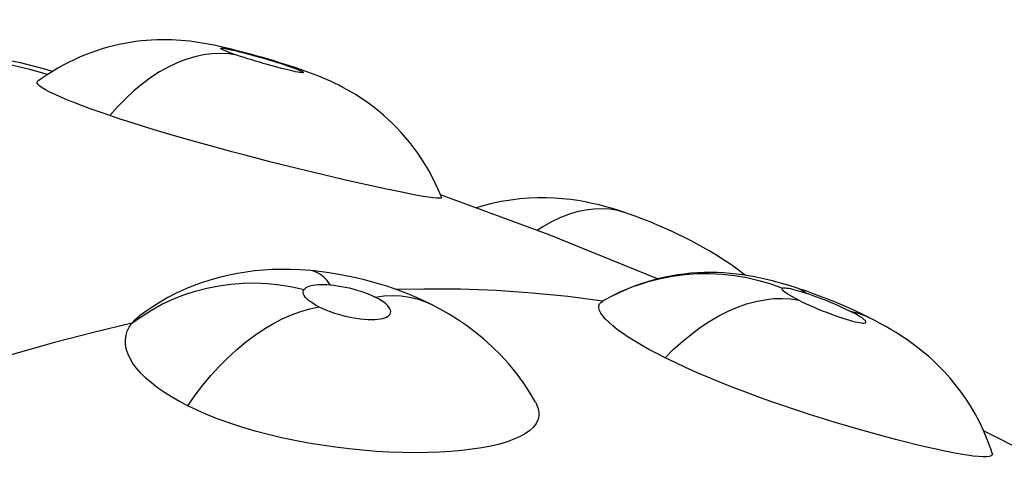
# Model space of a CAD drawing. Units: millimetres. Extents: x 90.6 to 175.2, y 75.3 to 132.9.
# Drawn here: x 117.7 to 124.7, y 128.7 to 131.9 of the extents above; entities that cross this region are included whole.
import ezdxf

# ---------------------------------------------------------------- set-up
doc = ezdxf.new("R2010")
doc.units = ezdxf.units.MM
doc.header["$LTSCALE"] = 16.335
doc.layers.add('IMPORT_IGES', color=7, linetype='CONTINUOUS')

msp = doc.modelspace()

# ---------------------------------------------------------------- linework, layer by layer
at = {"layer": 'IMPORT_IGES', "color": 7, "linetype": 'CONTINUOUS'}
for p, q in [((117.8633, 131.5413), (117.801, 131.5589)), ((117.9, 131.5301), (117.8633, 131.5413)), ((119.6468, 130.8371), (119.4613, 130.8834)), ((119.825, 130.794), (119.6468, 130.8371)), ((119.991, 130.755), (119.825, 130.794)), ((120.143, 130.7206), (119.991, 130.755)), ((120.2825, 130.6902), (120.143, 130.7206)), ((121.4432, 130.3629), (120.6677, 130.6504)), ((122.215, 130.0491), (121.4432, 130.3629)), ((119.7404, 130.1092), (119.7402, 130.1092)), ((120.5981, 129.8693), (120.5986, 129.869)), ((124.5421, 128.9649), (126.2156, 128.1281))]:
    msp.add_line(p, q, dxfattribs=at)
at = {"layer": 'IMPORT_IGES', "color": 250, "linetype": 'CONTINUOUS'}
msp.add_line((123.1079, 129.9836), (123.1128, 129.985), dxfattribs=at)
at = {"layer": 'IMPORT_IGES', "color": 7, "linetype": 'CONTINUOUS'}
for points in [[(117.8663, 131.5085), (117.7392, 131.5425), (116.7954, 131.7637), (116.1412, 131.8988)], [(119.6377, 131.5543), (119.5994, 131.567), (119.5604, 131.5796), (119.5208, 131.592), (119.4808, 131.6043), (119.4407, 131.6163), (119.4008, 131.628), (119.3612, 131.6393), (119.3224, 131.6501), (119.2843, 131.6605), (119.2471, 131.6704), (119.2116, 131.6796), (119.1775, 131.6881), (119.1448, 131.6961), (119.1135, 131.7034), (119.0832, 131.7101), (119.0537, 131.7164), (119.0249, 131.7222), (118.9967, 131.7275), (118.9685, 131.7324), (118.9398, 131.737), (118.9102, 131.7412), (118.8797, 131.745), (118.8485, 131.7483), (118.8165, 131.7511), (118.7836, 131.7533), (118.75, 131.7548), (118.7157, 131.7556), (118.6806, 131.7557), (118.6447, 131.7549), (118.608, 131.7533), (118.5706, 131.7507), (118.5326, 131.7471), (118.494, 131.7424), (118.4549, 131.7367), (118.4153, 131.7298), (118.3755, 131.7218), (118.3354, 131.7126), (118.2952, 131.7022), (118.2548, 131.6905), (118.2145, 131.6776), (118.1742, 131.6635), (118.134, 131.6481), (118.094, 131.6315), (118.0544, 131.6136), (118.0151, 131.5945), (117.9762, 131.5742), (117.9378, 131.5527), (117.9, 131.5301), (117.8628, 131.5063), (117.8264, 131.4814), (117.796, 131.4595)], [(117.801, 131.5589), (117.7371, 131.5753), (117.6721, 131.5903), (117.6059, 131.6038), (117.5377, 131.6158), (117.5304, 131.6169)], [(120.6758, 130.6308), (120.6718, 130.6408), (120.6522, 130.6876), (120.6311, 130.7334), (120.6086, 130.7782), (120.5848, 130.822), (120.5598, 130.8646), (120.5336, 130.906), (120.5064, 130.9461), (120.4782, 130.985), (120.4491, 131.0225), (120.4192, 131.0586), (120.3886, 131.0933), (120.3574, 131.1266), (120.3257, 131.1585), (120.2936, 131.1889), (120.2612, 131.2179), (120.2286, 131.2454), (120.196, 131.2714), (120.1633, 131.296), (120.1308, 131.3193), (120.0984, 131.3411), (120.0662, 131.3617), (120.0345, 131.3809), (120.0031, 131.3989), (119.9722, 131.4158), (119.9419, 131.4314), (119.9121, 131.4461), (119.8828, 131.4597), (119.8544, 131.4724), (119.8269, 131.4841), (119.8, 131.4951), (119.7736, 131.5055), (119.7477, 131.5154), (119.7219, 131.5249), (119.696, 131.5342), (119.6697, 131.5434), (119.6377, 131.5543)], [(118.3102, 131.2143), (118.2409, 131.238), (118.176, 131.2611), (118.1155, 131.2833), (118.0592, 131.305), (118.0073, 131.3258), (117.9605, 131.3457), (117.9188, 131.3645), (117.8821, 131.3823), (117.8516, 131.3985), (117.8277, 131.4128), (117.8099, 131.4255), (117.7981, 131.4366), (117.7921, 131.4463), (117.792, 131.4544), (117.7962, 131.4595)], [(119.4613, 130.8834), (119.2742, 130.9317), (119.1807, 130.9564), (119.0869, 130.9817), (118.992, 131.0078), (118.8969, 131.0345), (118.8041, 131.061), (118.7141, 131.0873), (118.6264, 131.1135), (118.5421, 131.1393), (118.4615, 131.1647), (118.3841, 131.1897), (118.3102, 131.2143)], [(120.6756, 130.6308), (120.6754, 130.628), (120.6696, 130.6253), (120.6574, 130.6245), (120.6388, 130.6254), (120.6143, 130.628), (120.5836, 130.6322), (120.547, 130.6381), (120.5049, 130.6455), (120.4571, 130.6545), (120.4038, 130.665), (120.3457, 130.6769), (120.2825, 130.6902)], [(121.99, 130.5208), (121.9401, 130.5372), (121.8941, 130.5514), (121.8472, 130.5647), (121.7993, 130.5771), (121.7503, 130.5885), (121.6999, 130.5987), (121.6479, 130.6078), (121.5942, 130.6155), (121.5387, 130.6215), (121.4813, 130.6258), (121.4221, 130.628), (121.3612, 130.628), (121.2986, 130.6255), (121.2343, 130.6204), (121.1686, 130.6123), (121.1015, 130.601), (121.0332, 130.5864), (120.964, 130.5681), (120.9239, 130.5555)], [(122.8404, 130.0761), (122.8243, 130.089), (122.7849, 130.1188), (122.7453, 130.1473), (122.7053, 130.1745), (122.6652, 130.2006), (122.6248, 130.2256), (122.5837, 130.2501), (122.5418, 130.274), (122.4989, 130.2975), (122.4548, 130.3209), (122.4095, 130.3439), (122.3629, 130.3668), (122.3149, 130.3895), (122.2657, 130.4119), (122.2152, 130.434), (122.1633, 130.4557), (122.1103, 130.4769), (122.056, 130.4974), (122.0001, 130.5174), (121.9887, 130.5213)], [(119.7403, 130.1092), (119.6656, 130.1146), (119.5976, 130.1172), (119.5318, 130.1176), (119.4677, 130.1159), (119.4046, 130.1122), (119.3427, 130.1065), (119.2817, 130.0988), (119.2209, 130.0891), (119.1604, 130.0771), (119.1001, 130.0629), (119.0391, 130.0462), (118.9777, 130.0268), (118.9158, 130.0045), (118.8526, 129.9788), (118.7884, 129.9493), (118.7234, 129.9159), (118.657, 129.8777), (118.5893, 129.8341), (118.5218, 129.7854)], [(120.5986, 129.869), (120.5234, 129.9048), (120.446, 129.9381), (120.3665, 129.9688), (120.2848, 129.997), (120.202, 130.0224), (120.1172, 130.0452), (120.0304, 130.0653), (119.9435, 130.0822), (119.8566, 130.0959), (119.7681, 130.1066), (119.7402, 130.1092)], [(123.2065, 129.9859), (123.1628, 129.9998), (123.1199, 130.0128), (123.0773, 130.0249), (123.0349, 130.0361), (122.9929, 130.0465), (122.9508, 130.0559), (122.9083, 130.0646), (122.8655, 130.0722), (122.8223, 130.0789), (122.7784, 130.0846), (122.7338, 130.0891), (122.6886, 130.0925), (122.6426, 130.0947), (122.5962, 130.0955), (122.5493, 130.095), (122.5021, 130.093), (122.4543, 130.0895), (122.4061, 130.0845), (122.3575, 130.0779), (122.3084, 130.0696), (122.2588, 130.0596), (122.2088, 130.0477), (122.1582, 130.0338), (122.1071, 130.0179), (122.0558, 129.9998), (122.0039, 129.9794), (121.9517, 129.9566), (121.9089, 129.9362)], [(123.7245, 129.7742), (123.7184, 129.7772), (123.6704, 129.8006), (123.6218, 129.8233), (123.5727, 129.8454), (123.5229, 129.8669), (123.4728, 129.8877), (123.4224, 129.908), (123.3718, 129.9275), (123.3221, 129.946), (123.2734, 129.9634), (123.2249, 129.9799), (123.2065, 129.9859)], [(121.9084, 129.9359), (121.8985, 129.9309), (121.836, 129.8973), (121.8225, 129.8896)], [(121.3461, 129.1696), (121.3087, 129.2339), (121.26, 129.3085), (121.208, 129.3792), (121.1533, 129.4457), (121.0964, 129.508), (121.0376, 129.5661), (120.9773, 129.6202), (120.9158, 129.6703), (120.8533, 129.7168), (120.79, 129.7597), (120.7262, 129.7994), (120.6621, 129.8359), (120.5981, 129.8693)], [(122.2699, 129.487), (122.2104, 129.5173), (122.1545, 129.5472), (122.1021, 129.5767), (122.053, 129.6059), (122.0074, 129.6346), (121.966, 129.6624), (121.929, 129.6893), (121.8962, 129.7152), (121.868, 129.7399), (121.8445, 129.7633), (121.8255, 129.7854), (121.8113, 129.806), (121.802, 129.8249), (121.7974, 129.8421), (121.7976, 129.8574), (121.8025, 129.8708), (121.8121, 129.8822), (121.8225, 129.8896)], [(118.4674, 129.733), (118.4914, 129.7593), (118.5218, 129.7854)], [(124.6025, 128.8054), (124.5922, 128.8369), (124.5679, 128.9034), (124.541, 128.9675), (124.5118, 129.0291), (124.4805, 129.0881), (124.4475, 129.1444), (124.4128, 129.1981), (124.3769, 129.249), (124.3399, 129.2971), (124.3022, 129.3425), (124.2639, 129.3852), (124.2253, 129.4252), (124.1866, 129.4627), (124.1479, 129.4977), (124.1092, 129.5305), (124.0707, 129.5611), (124.0325, 129.5898), (123.9944, 129.6168), (123.9565, 129.6423), (123.9187, 129.6663), (123.881, 129.6892), (123.8432, 129.7111), (123.805, 129.7322), (123.7664, 129.7528), (123.7237, 129.7746)], [(118.8653, 129.1448), (118.8059, 129.1758), (118.7503, 129.2076), (118.6986, 129.2401), (118.6506, 129.2735), (118.6065, 129.3076), (118.5668, 129.342), (118.5316, 129.3769), (118.5007, 129.4121), (118.4749, 129.4471), (118.4541, 129.4819), (118.4382, 129.5165), (118.4274, 129.5503), (118.4217, 129.5835), (118.4211, 129.6159), (118.4253, 129.6471), (118.4345, 129.677), (118.4485, 129.7057), (118.4675, 129.7331)], [(124.6025, 128.8054), (124.6029, 128.8035), (124.602, 128.7943), (124.5949, 128.7874), (124.5815, 128.7827), (124.5618, 128.7802), (124.5363, 128.7799), (124.505, 128.7818), (124.4678, 128.7857), (124.4252, 128.7916), (124.3773, 128.7995), (124.324, 128.8093), (124.2659, 128.821), (124.2029, 128.8345), (124.135, 128.8499), (124.064, 128.8667), (123.9904, 128.8849), (123.9137, 128.9045), (123.8337, 128.9257), (123.75, 128.9486), (123.663, 128.973), (123.5743, 128.9987), (123.4838, 129.0257), (123.3917, 129.0539), (123.2995, 129.083), (123.2078, 129.1129), (123.116, 129.1437), (123.0241, 129.1755), (122.9312, 129.2088), (122.8381, 129.2433), (122.7475, 129.2779), (122.6598, 129.3127), (122.5747, 129.3478), (122.493, 129.3828), (122.4151, 129.4176), (122.3408, 129.4523), (122.2699, 129.487)], [(121.3462, 129.1696), (121.3507, 129.1611), (121.3631, 129.1305), (121.3693, 129.1009), (121.3692, 129.0721), (121.3628, 129.0444), (121.3501, 129.0179), (121.331, 128.9926), (121.3054, 128.9685), (121.2738, 128.946), (121.2358, 128.925), (121.1918, 128.9054), (121.1424, 128.8876), (121.0877, 128.8715), (121.0277, 128.8572), (120.963, 128.8447), (120.8936, 128.834), (120.8195, 128.8252), (120.7417, 128.8183), (120.6601, 128.8133), (120.5748, 128.8104), (120.4868, 128.8095), (120.3963, 128.8107), (120.3031, 128.814), (120.2087, 128.8194), (120.1129, 128.827), (120.0158, 128.8367), (119.9188, 128.8485), (119.8223, 128.8624), (119.726, 128.8784), (119.6302, 128.8965), (119.5344, 128.917), (119.4393, 128.9398), (119.347, 128.9642), (119.258, 128.9904), (119.1719, 129.0183), (119.0895, 129.0478), (119.0111, 129.0786), (118.9364, 129.1109), (118.8653, 129.1448)]]:
    msp.add_lwpolyline(points, dxfattribs=at)
at = {"layer": 'IMPORT_IGES', "color": 250, "linetype": 'CONTINUOUS'}
for points in [[(119.2161, 131.6452), (119.1929, 131.6532), (119.1723, 131.6605), (119.1543, 131.6671), (119.1389, 131.6732), (119.1261, 131.6785), (119.1159, 131.6832), (119.1082, 131.6871), (119.1032, 131.6904), (119.1009, 131.6929), (119.1015, 131.6945), (119.1048, 131.6953), (119.1106, 131.6953), (119.1188, 131.6946), (119.1295, 131.6931), (119.1422, 131.6909), (119.1571, 131.6881), (119.174, 131.6845), (119.1925, 131.6804), (119.2128, 131.6756), (119.2347, 131.6702), (119.2579, 131.6644), (119.2823, 131.658), (119.308, 131.6512), (119.3342, 131.6441), (119.361, 131.6366), (119.3883, 131.6288), (119.4157, 131.6208), (119.4428, 131.6128), (119.4699, 131.6046), (119.4968, 131.5963), (119.5234, 131.5879), (119.5497, 131.5793), (119.5758, 131.5707)], [(119.2161, 131.6452), (119.1583, 131.6542), (119.0989, 131.6577), (119.0382, 131.6555), (118.9768, 131.6477), (118.9148, 131.6343), (118.8522, 131.6153), (118.7895, 131.5909), (118.7269, 131.5611), (118.6645, 131.526), (118.6027, 131.4858), (118.5418, 131.4408), (118.4817, 131.3908), (118.4228, 131.3361), (118.3655, 131.2772), (118.3102, 131.2143)], [(119.5571, 131.5457), (119.5339, 131.5515), (119.5095, 131.5579), (119.4838, 131.5647), (119.4576, 131.5718), (119.4308, 131.5793), (119.4035, 131.5871), (119.3762, 131.595), (119.3491, 131.6031), (119.322, 131.6113), (119.2951, 131.6196), (119.2686, 131.628), (119.2422, 131.6365), (119.2161, 131.6452)], [(119.5993, 131.5355), (119.579, 131.5403), (119.5571, 131.5457)], [(119.5758, 131.5707), (119.632, 131.5561), (119.6441, 131.5522)], [(119.5758, 131.5707), (119.599, 131.5627), (119.6195, 131.5554), (119.6375, 131.5488), (119.6529, 131.5427), (119.6657, 131.5374), (119.6759, 131.5328), (119.6836, 131.5288), (119.6887, 131.5255), (119.691, 131.5231), (119.6904, 131.5214), (119.687, 131.5206), (119.6813, 131.5206), (119.673, 131.5213), (119.6624, 131.5228), (119.6496, 131.525), (119.6348, 131.5278), (119.6179, 131.5314), (119.5993, 131.5355)], [(121.9887, 130.5213), (121.9322, 130.537), (121.8765, 130.5464), (121.8193, 130.5502), (121.7609, 130.5483), (121.7016, 130.5409), (121.6414, 130.5279), (121.5807, 130.5093), (121.5198, 130.4853), (121.4587, 130.4558), (121.3978, 130.4211), (121.3576, 130.3946)], [(119.8823, 130.0071), (119.8598, 130.0371), (119.8363, 130.0621), (119.8119, 130.0819), (119.7869, 130.0965), (119.7612, 130.1057), (119.7404, 130.1092)], [(122.0558, 129.9998), (122.0665, 130.0033), (122.1506, 130.0307), (122.2362, 130.0528), (122.3231, 130.0698), (122.4109, 130.0814), (122.4991, 130.0878), (122.5878, 130.0887), (122.6765, 130.0844), (122.7646, 130.0747), (122.8522, 130.0597), (122.9391, 130.0394), (123.0244, 130.014), (123.1079, 129.9836)], [(118.4674, 129.733), (118.5354, 129.7824), (118.6068, 129.8277), (118.6813, 129.8686), (118.7583, 129.9049), (118.8375, 129.9363), (118.9189, 129.963), (119.0022, 129.9847), (119.0868, 130.0013), (119.1727, 130.013), (119.2596, 130.0195), (119.3468, 130.0208), (119.4345, 130.0171), (119.5224, 130.0081), (119.6097, 129.9941), (119.6959, 129.9751)], [(119.6959, 129.9751), (119.7024, 129.9819), (119.7106, 129.988), (119.7206, 129.9933), (119.7324, 129.9978), (119.746, 130.0016), (119.7611, 130.0047), (119.7777, 130.0071), (119.7957, 130.0088), (119.8152, 130.0096), (119.8361, 130.0096), (119.8585, 130.0088), (119.8823, 130.0071)], [(119.8823, 130.0071), (119.9083, 130.0044), (119.9346, 130.0008), (119.9614, 129.9964), (119.9887, 129.991), (120.0163, 129.9848), (120.0439, 129.9778), (120.0715, 129.97), (120.0991, 129.9614), (120.126, 129.952), (120.152, 129.942), (120.1773, 129.9312), (120.2019, 129.9196)], [(123.1128, 129.985), (123.1194, 129.9857), (123.1278, 129.9855), (123.1381, 129.9845), (123.15, 129.9826), (123.1635, 129.9801), (123.1784, 129.9768), (123.1948, 129.9728), (123.2127, 129.968), (123.232, 129.9624), (123.2527, 129.9561), (123.275, 129.949)], [(119.8004, 129.8506), (119.7769, 129.8633), (119.7564, 129.8755), (119.7389, 129.8873), (119.7244, 129.8987), (119.7129, 129.9096), (119.7037, 129.9201), (119.6967, 129.9302), (119.6919, 129.9399), (119.6895, 129.9493), (119.6893, 129.9583), (119.6915, 129.9669), (119.6959, 129.9751)], [(119.8004, 129.8506), (119.8268, 129.8383), (119.8541, 129.8268), (119.8823, 129.816), (119.9114, 129.8061), (119.9414, 129.797), (119.9719, 129.7888), (120.0032, 129.7815), (120.0351, 129.775), (120.0661, 129.7697), (120.0961, 129.7656), (120.1253, 129.7627), (120.1525, 129.7609), (120.1774, 129.7604), (120.2002, 129.761), (120.2211, 129.7625), (120.2398, 129.7649), (120.2566, 129.7683), (120.2712, 129.7726), (120.2838, 129.7778), (120.2943, 129.7839), (120.3026, 129.7909), (120.3086, 129.7987), (120.3122, 129.8074), (120.3132, 129.8166), (120.3115, 129.8266), (120.3071, 129.8372), (120.3, 129.8481), (120.2905, 129.8594), (120.2784, 129.871), (120.2635, 129.8828), (120.2457, 129.8949), (120.2252, 129.9071), (120.2019, 129.9196)], [(120.2019, 129.9196), (120.2649, 129.9279), (120.3269, 129.9307), (120.3874, 129.9281), (120.4461, 129.92), (120.5026, 129.9066), (120.5569, 129.8878), (120.5981, 129.8693)], [(121.8264, 129.8917), (121.5757, 129.9241), (121.3227, 129.9489), (121.0672, 129.9661), (120.8097, 129.9756), (120.55, 129.9775), (120.3538, 129.9732)], [(121.9089, 129.9362), (121.984, 129.9709), (122.0039, 129.9794)], [(123.2234, 129.8975), (123.1998, 129.9097), (123.179, 129.9209), (123.161, 129.9311), (123.1459, 129.9402), (123.1336, 129.9484), (123.1235, 129.9558), (123.1154, 129.9624), (123.1096, 129.9682), (123.1059, 129.9732), (123.1044, 129.9775), (123.105, 129.9809), (123.1079, 129.9836)], [(123.275, 129.949), (123.2487, 129.9675), (123.2205, 129.9811), (123.2128, 129.9839)], [(123.275, 129.949), (123.2994, 129.9408), (123.3242, 129.9321), (123.3496, 129.9229), (123.3756, 129.9131), (123.4021, 129.9029), (123.4286, 129.8923), (123.4553, 129.8813), (123.4821, 129.8699), (123.5083, 129.8584), (123.5339, 129.8467), (123.5589, 129.8349), (123.5835, 129.823)], [(118.8653, 129.1448), (118.9181, 129.2194), (118.9734, 129.2913), (119.0309, 129.3601), (119.0903, 129.4253), (119.1513, 129.4867), (119.2138, 129.5441), (119.2775, 129.5974), (119.3421, 129.6461), (119.4075, 129.6903), (119.4733, 129.7298), (119.5393, 129.7642), (119.6053, 129.7937), (119.6711, 129.818), (119.7363, 129.837), (119.8004, 129.8506)], [(122.2699, 129.487), (122.331, 129.5474), (122.3938, 129.604), (122.4579, 129.6565), (122.5227, 129.7044), (122.5881, 129.7476), (122.654, 129.786), (122.7201, 129.8195), (122.7859, 129.8479), (122.8516, 129.8711), (122.9165, 129.889), (122.9806, 129.9015), (123.0436, 129.9087), (123.1054, 129.9104), (123.1654, 129.9067), (123.2234, 129.8975)], [(123.2234, 129.8975), (123.2497, 129.8847), (123.2767, 129.8721), (123.3044, 129.8596), (123.3328, 129.8472), (123.3618, 129.8349), (123.3912, 129.823), (123.4213, 129.8112), (123.4517, 129.7997), (123.4812, 129.789), (123.5095, 129.7791), (123.5369, 129.7699), (123.5623, 129.7619), (123.5853, 129.755), (123.6063, 129.7492), (123.6253, 129.7444), (123.6422, 129.7405), (123.6572, 129.7377), (123.67, 129.7358), (123.6809, 129.7348), (123.6896, 129.7349), (123.6962, 129.736), (123.7005, 129.738), (123.7025, 129.7411), (123.7021, 129.7452), (123.6989, 129.7503), (123.6932, 129.7564), (123.685, 129.7634), (123.6745, 129.7712)], [(123.6745, 129.7712), (123.6615, 129.7799), (123.6459, 129.7894), (123.6277, 129.7997), (123.6069, 129.8109), (123.5835, 129.823)], [(123.5835, 129.823), (123.6394, 129.8085), (123.6933, 129.7886), (123.7237, 129.7746)], [(118.4675, 129.7331), (118.1924, 129.6684), (117.9161, 129.5962), (117.6389, 129.5165), (117.3608, 129.4294), (117.0819, 129.335), (116.8023, 129.2331), (116.522, 129.1239), (116.2413, 129.0074), (116.2386, 129.0062)]]:
    msp.add_lwpolyline(points, dxfattribs=at)

doc.saveas('drawing.dxf')
